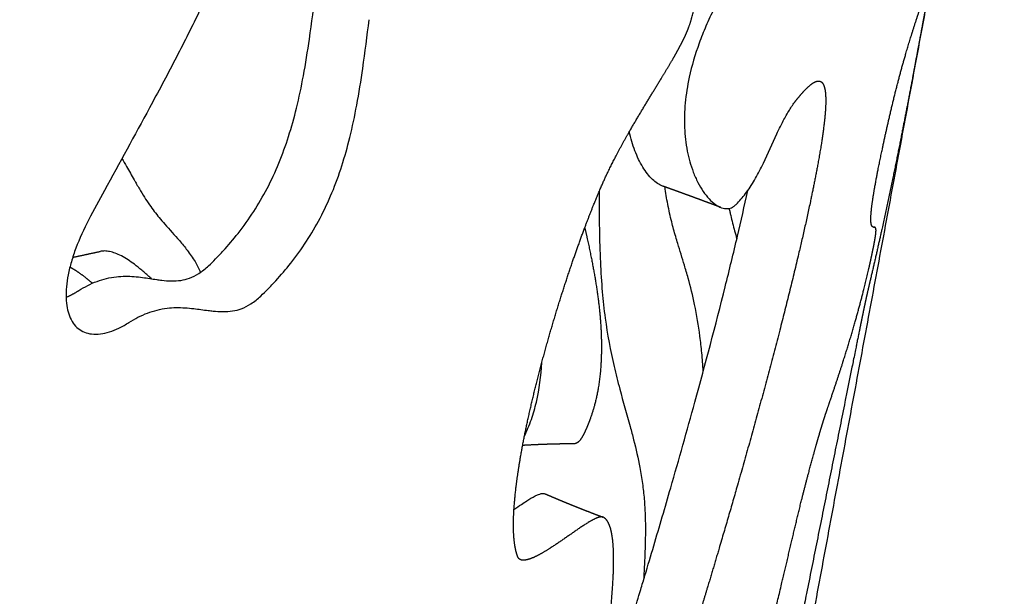
# Model space of a CAD drawing. Units: millimetres. Extents: x 799 to 2239, y 11 to 1429.
# Drawn here: x 1268 to 1328, y 261 to 297 of the extents above; entities that cross this region are included whole.
import ezdxf

# ---------------------------------------------------------------- set-up
doc = ezdxf.new("R2010")
doc.units = ezdxf.units.MM
doc.header["$MEASUREMENT"] = 0
doc.layers.add('Crea2D$visibili$linee', color=7, linetype='Continuous', true_color=0x000000)

msp = doc.modelspace()

# ---------------------------------------------------------------- linework, layer by layer
at = {"layer": 'Crea2D$visibili$linee'}
for points in [[(1328.391, 323.456), (1320.979, 283.487), (1313.566, 243.518)], [(1320.321, 284.029), (1320.375, 284.016), (1320.43, 284.004)]]:
    msp.add_open_spline(points, degree=2, dxfattribs=at)
for points, weights, knots in [([(1290.839, 321.969), (1288.745, 320.346), (1286.62, 318.764), (1284.466, 317.222), (1279.087, 313.372), (1273.378, 309.662), (1267.361, 306.108), (1261.15, 302.44), (1254.613, 298.939), (1247.781, 295.623), (1246.793, 295.144), (1245.802, 294.67), (1244.808, 294.202), (1242.126, 292.937), (1239.426, 291.712), (1236.708, 290.525), (1233.107, 288.954), (1229.479, 287.448), (1225.824, 286.008), (1218.045, 282.942), (1209.98, 280.099), (1201.673, 277.496), (1196.991, 276.03), (1192.282, 274.652), (1187.549, 273.364)], [1, 0.999877236049, 0.999877236049, 1, 0.998760195947, 0.997568272205, 0.996429274079, 0.995256378904, 0.994139503582, 0.993084070994, 0.993073802122, 0.993073802122, 0.993084070994, 0.993014580592, 0.993014580592, 0.993084070994, 0.992975513048, 0.992975513048, 0.993084070994, 0.992113045209, 0.99121440611, 0.990392829446, 0.990274804384, 0.990274804384, 0.990392829446], [0, 0, 0, 0, 7.94746, 7.94746, 7.94746, 33.533292, 33.533292, 33.533292, 59.882816, 59.882816, 59.882816, 63.177708, 63.177708, 63.177708, 72.073643, 72.073643, 72.073643, 83.858618, 83.858618, 83.858618, 111.436727, 111.436727, 111.436727, 126.153334, 126.153334, 126.153334, 126.153334]), ([(1315.543, 291.683), (1315.614, 291.779), (1315.774, 291.98), (1316.012, 292.258), (1316.243, 292.504), (1316.446, 292.692), (1316.626, 292.833), (1316.787, 292.927), (1316.932, 292.976), (1317.064, 292.979), (1317.18, 292.928), (1317.27, 292.826), (1317.339, 292.682), (1317.39, 292.493), (1317.425, 292.259), (1317.451, 291.853), (1317.432, 291.216), (1317.343, 290.295), (1317.183, 289.159), (1316.951, 287.814), (1316.518, 285.605), (1315.8, 282.392), (1314.724, 278.029), (1313.417, 273.095), (1312.061, 268.253), (1310.933, 264.391), (1310.218, 261.996), (1309.753, 260.451), (1309.456, 259.467), (1309.172, 258.525), (1308.897, 257.595), (1308.231, 255.262), (1307.428, 252.395), (1306.358, 248.691), (1305.531, 245.95), (1304.742, 243.542), (1304.215, 242.045), (1303.726, 240.768), (1303.277, 239.72), (1302.913, 238.985), (1302.637, 238.516), (1302.451, 238.237), (1302.274, 238.014), (1302.103, 237.84), (1301.939, 237.72), (1301.825, 237.672), (1301.77, 237.659), (1301.758, 237.656), (1301.744, 237.653), (1301.721, 237.65), (1301.697, 237.649), (1301.667, 237.65), (1301.647, 237.655), (1301.639, 237.657), (1301.596, 237.67), (1301.56, 237.697), (1301.533, 237.734), (1301.516, 237.757), (1301.483, 237.813), (1301.428, 237.958), (1301.382, 238.201), (1301.353, 238.562), (1301.349, 239.019), (1301.369, 239.574), (1301.434, 240.513), (1301.571, 241.791), (1301.794, 243.504), (1302.063, 245.35), (1302.558, 248.566), (1303.141, 252.183), (1303.729, 256.118), (1304.102, 258.938), (1304.32, 261.058), (1304.414, 262.506), (1304.443, 263.434), (1304.432, 264.224), (1304.38, 264.883), (1304.288, 265.413), (1304.17, 265.773), (1304.047, 265.991), (1303.947, 266.112), (1303.841, 266.196), (1303.762, 266.225), (1303.725, 266.229), (1303.674, 266.234), (1303.622, 266.229), (1303.572, 266.216), (1303.521, 266.204), (1303.409, 266.168), (1303.142, 266.045), (1302.769, 265.825), (1301.963, 265.287), (1301.182, 264.723), (1300.41, 264.223), (1299.928, 263.936), (1299.501, 263.715), (1299.116, 263.591), (1298.957, 263.572), (1298.886, 263.573), (1298.87, 263.574), (1298.838, 263.576), (1298.78, 263.585), (1298.686, 263.616), (1298.624, 263.673), (1298.594, 263.717), (1298.59, 263.723), (1298.582, 263.737), (1298.566, 263.766), (1298.535, 263.834), (1298.515, 263.897), (1298.501, 263.943), (1298.406, 264.266), (1298.323, 264.809), (1298.29, 265.591), (1298.301, 266.303), (1298.352, 267.097), (1298.476, 268.316), (1298.735, 270.025), (1299.181, 272.271), (1299.765, 274.723), (1300.466, 277.309), (1301.208, 279.763), (1301.954, 282.015), (1302.668, 284.005), (1303.264, 285.524), (1303.719, 286.599), (1304.121, 287.473), (1304.671, 288.563), (1305.392, 289.864), (1306.429, 291.626), (1307.43, 293.234), (1308.131, 294.43), (1308.309, 294.75), (1308.395, 294.903), (1308.478, 295.057), (1308.56, 295.212), (1308.58, 295.251), (1308.62, 295.328), (1308.695, 295.476), (1308.812, 295.714), (1308.903, 295.916), (1308.957, 296.047), (1308.995, 296.141), (1309.075, 296.357), (1309.247, 296.888), (1309.574, 298.043), (1309.992, 299.924), (1310.586, 303.231), (1311.082, 306.54), (1311.621, 309.692), (1312.014, 311.659), (1312.325, 312.896), (1312.486, 313.44), (1312.593, 313.806), (1312.713, 314.167), (1312.846, 314.524), (1312.979, 314.871), (1313.288, 315.572), (1314.02, 316.969), (1315.18, 318.717), (1316.433, 320.172), (1317.296, 321.012), (1317.594, 321.277), (1317.809, 321.461), (1318.033, 321.632), (1318.209, 321.719), (1318.297, 321.756), (1318.355, 321.78), (1318.463, 321.82), (1318.624, 321.849), (1318.77, 321.845), (1318.9, 321.802), (1319.012, 321.723), (1319.106, 321.608), (1319.184, 321.46), (1319.274, 321.195), (1319.338, 320.77), (1319.352, 320.157), (1319.309, 319.401), (1319.248, 318.853), (1319.208, 318.551)], [1, 1, 1, 1, 1, 1, 1, 1, 1, 1, 1, 1, 1, 1, 1, 1, 1, 1, 1, 1, 1, 1, 1, 1, 1, 1, 1, 1, 1, 1, 1, 1, 1, 1, 1, 1, 1, 1, 1, 1, 1, 1, 1, 1, 1, 1, 1, 0.999990251474, 0.999977965645, 0.999958458762, 0.999937017567, 0.999910185521, 0.999890479003, 0.999882535195, 0.964646482043, 0.964646482043, 0.999882535195, 0.999882535195, 0.999882535195, 0.999882535195, 0.999882535195, 0.999882535195, 0.999882535195, 0.999882535195, 0.999882535195, 0.999882535195, 0.999882535195, 0.999882535195, 0.999882535195, 0.999882535195, 0.999882535195, 0.999882535195, 0.999882535195, 0.999882535195, 0.999882535195, 0.999882535195, 0.999882535195, 0.999882535195, 0.999882535195, 0.999882535195, 0.999882535195, 0.999882535195, 0.999882535195, 0.999882535195, 0.990239162295, 0.990239162295, 0.999882535195, 0.999882535195, 0.999882535195, 0.999882535195, 0.999882535195, 0.999882535195, 0.999882535195, 0.999882535195, 0.999882535195, 0.999882535195, 0.999882535195, 0.999882535195, 0.999882535195, 0.999882535195, 0.999882535195, 0.999882535195, 0.999882535195, 0.999882535195, 0.999882535195, 0.999882535195, 0.999882535195, 0.999882535195, 0.999882535195, 0.999882535195, 0.999882535195, 0.999882535195, 0.999882535195, 0.999882535195, 0.999882535195, 0.999882535195, 0.999882535195, 0.999882535195, 0.999882535195, 0.999882535195, 0.999882535195, 0.999882535195, 0.999882535195, 0.999882535195, 0.999882535195, 0.999882535195, 0.999882535195, 0.999882535195, 0.999882535195, 0.999882535195, 0.999882535195, 0.999882535195, 0.999882535195, 0.999825101395, 0.999825101395, 0.999882535195, 0.999882535195, 0.999882535195, 0.999882535195, 0.999882535195, 0.999882535195, 0.999882535195, 0.999882535195, 0.999882535195, 0.999882535195, 0.999882535195, 0.999882535195, 0.999882535195, 0.999882535195, 0.999882535195, 0.999882535195, 0.999882535195, 0.999882535195, 0.999432340264, 0.999432340264, 0.999882535195, 0.999882535195, 0.999882535195, 0.999882535195, 0.999882535195, 0.999882535195, 0.999882535195, 0.999882535195, 0.999882535195, 0.999882535195, 0.999882535195, 0.999882535195, 0.999882535195, 0.999882535195, 0.999882535195, 0.999882535195, 0.999882535195, 0.999882535195, 0.999882535195, 0.999882535195, 0.999882535195, 0.999882535195, 0.999882535195, 0.999882535195, 0.999882535195, 0.999882535195], [0, 0, 0, 0, 0.359805, 0.769237, 1.09574, 1.372857, 1.599054, 1.782065, 1.930646, 2.054568, 2.171145, 2.299668, 2.4557, 2.649397, 2.885304, 3.163126, 3.867965, 4.797471, 5.938007, 7.307072, 8.892854, 12.691615, 17.181564, 22.374726, 28.00315, 32.266796, 34.442869, 35.503338, 37.106624, 37.525358, 38.456181, 40.01594, 44.803119, 47.38823, 51.581311, 53.391029, 54.992327, 56.340106, 57.494288, 58.411493, 58.798754, 59.127118, 59.416128, 59.653115, 59.855287, 60.023058, 60.023058, 60.023058, 60.158948, 60.194379, 60.294839, 60.457395, 60.56662, 60.56662, 60.56662, 60.699496, 60.699496, 60.699496, 60.786968, 60.892858, 61.164738, 61.524858, 61.979424, 62.534706, 63.190254, 64.803511, 66.389986, 68.373263, 70.39943, 76.150578, 79.366925, 82.332501, 84.68469, 85.760397, 86.684213, 87.47062, 88.129034, 88.665343, 89.083144, 89.259873, 89.414583, 89.551133, 89.662406, 89.662406, 89.662406, 89.8173, 89.8173, 89.8173, 89.974514, 90.168542, 90.696828, 91.273536, 93.074202, 93.589396, 94.029331, 94.759494, 95.026718, 95.238128, 95.238128, 95.238128, 95.287145, 95.333075, 95.417407, 95.577964, 95.577964, 95.577964, 95.599847, 95.624272, 95.679699, 95.822959, 95.822959, 95.822959, 96.831938, 97.463154, 98.170966, 98.968204, 99.848682, 101.847312, 104.15101, 106.717158, 109.407036, 112.188878, 114.408586, 116.52213, 118.531051, 119.302025, 120.023399, 121.418551, 122.964418, 124.486265, 127.550005, 128.646363, 128.646363, 128.646363, 129.172687, 129.172687, 129.172687, 129.303826, 129.432417, 129.672105, 130.097441, 130.097441, 130.097441, 130.399916, 130.790476, 131.770039, 134.000626, 136.568227, 141.849497, 144.038973, 146.160668, 147.863842, 147.863842, 147.863842, 149.005974, 149.005974, 149.005974, 150.121947, 151.302466, 153.732325, 156.405088, 157.050397, 157.343621, 157.601462, 157.899956, 158.187026, 158.187026, 158.187026, 158.374446, 158.533325, 158.675724, 158.807621, 158.940103, 159.084039, 159.249741, 159.440042, 159.919908, 160.53485, 161.278667, 162.189996, 162.189996, 162.189996, 162.189996]), ([(1238.82, 287.3), (1241.806, 288.633), (1244.77, 290.013), (1247.712, 291.442), (1254.539, 294.759), (1261.072, 298.263), (1267.279, 301.933), (1270.977, 304.118), (1274.616, 306.402), (1278.192, 308.783)], [1, 0.999911719299, 0.999911719299, 1, 1.00106204824, 1.00218599091, 1.00336622824, 1.00312418662, 1.00312418662, 1.00336622824], [0, 0, 0, 0, 9.809015, 9.809015, 9.809015, 36.158545, 36.158545, 36.158545, 49.04457, 49.04457, 49.04457, 49.04457]), ([(1320.459, 283.253), (1320.472, 283.332), (1320.494, 283.47), (1320.518, 283.655), (1320.527, 283.794), (1320.523, 283.89), (1320.508, 283.951), (1320.484, 283.986), (1320.455, 283.999), (1320.416, 284.005), (1320.372, 284.007), (1320.321, 284.025), (1320.282, 284.06), (1320.25, 284.12), (1320.227, 284.207), (1320.205, 284.383), (1320.208, 284.687), (1320.249, 285.157), (1320.333, 285.771), (1320.458, 286.524), (1320.646, 287.522), (1320.909, 288.797), (1321.304, 290.612), (1321.812, 292.732), (1322.347, 294.664), (1322.739, 295.935), (1322.993, 296.722), (1323.138, 297.159), (1323.225, 297.423), (1323.301, 297.653), (1323.374, 297.883), (1323.444, 298.115), (1323.46, 298.169), (1323.546, 298.469), (1323.665, 298.883), (1323.784, 299.289), (1323.842, 299.477), (1323.874, 299.569), (1323.895, 299.623), (1323.908, 299.647), (1323.916, 299.654), (1323.922, 299.646), (1323.922, 299.624), (1323.92, 299.576), (1323.911, 299.495), (1323.887, 299.321), (1323.836, 299.009), (1323.687, 298.159), (1323.375, 296.454), (1323.088, 294.914), (1322.908, 293.95)], [1, 1, 1, 1, 1, 1, 1, 1, 1, 1, 1, 1, 1, 1, 1, 1, 1, 1, 1, 1, 1, 1, 1, 1, 1, 1, 1, 1, 1, 0.999914918131, 0.999914918131, 1, 1, 1, 1, 1, 1, 1, 1, 1, 1, 1, 1, 1, 1, 1, 1, 1, 1, 1, 1], [0, 0, 0, 0, 0.238933, 0.419532, 0.558549, 0.656756, 0.706837, 0.747443, 0.779567, 0.798485, 0.867099, 0.909879, 0.960287, 1.020818, 1.112147, 1.228459, 1.551616, 2.022022, 2.645341, 3.407365, 4.313477, 5.691987, 7.311709, 9.887539, 12.229623, 13.326455, 13.877333, 14.709695, 14.709695, 14.709695, 15.435712, 15.435712, 15.435712, 15.602691, 16.373136, 16.729228, 16.869771, 16.963675, 17.023301, 17.040679, 17.047166, 17.053358, 17.066025, 17.114828, 17.196095, 17.31051, 17.64087, 18.14382, 19.899397, 22.842877, 22.842877, 22.842877, 22.842877]), ([(1322.908, 293.95), (1322.784, 293.29), (1322.545, 292.025), (1322.095, 289.69), (1321.561, 287.028), (1320.904, 283.946), (1320.446, 281.936), (1320.207, 280.911), (1320.115, 280.517), (1320.024, 280.122), (1319.934, 279.727), (1319.867, 279.424), (1319.802, 279.12), (1319.739, 278.815), (1319.693, 278.591), (1319.647, 278.366), (1319.602, 278.142), (1319.506, 277.672), (1319.28, 276.559), (1318.617, 273.27), (1317.442, 267.408), (1316.23, 261.368), (1315.35, 256.962), (1315.079, 255.599), (1314.972, 255.058), (1314.905, 254.72), (1314.839, 254.382), (1314.775, 254.043), (1314.598, 253.081), (1314.366, 251.698), (1314.055, 249.579), (1313.857, 248.124), (1313.624, 246.485), (1313.395, 244.979), (1313.144, 243.474), (1312.896, 242.067), (1312.176, 238.069), (1310.861, 230.904), (1309.36, 222.867), (1308.218, 216.858), (1307.56, 213.455), (1307.094, 211.101), (1306.799, 209.662), (1306.677, 209.085), (1306.623, 208.84)], [1, 1, 1, 1, 1, 1, 1, 1, 0.999997326676, 0.999997326676, 1, 0.999979266406, 0.999979266406, 1, 1, 1, 1, 1, 1, 1, 1, 1, 1, 1, 1, 0.999993222885, 0.999993222885, 1, 1, 1, 1, 1, 1, 1, 1, 1, 1, 1, 1, 1, 1, 1, 1, 1, 1], [0, 0, 0, 0, 2.013262, 3.862659, 7.13291, 10.159147, 13.315956, 13.315956, 13.315956, 14.531202, 14.531202, 14.531202, 15.463925, 15.463925, 15.463925, 16.151151, 16.151151, 16.151151, 17.58901, 19.560287, 26.214897, 35.524767, 38.041753, 39.694323, 39.694323, 39.694323, 40.728596, 40.728596, 40.728596, 43.663258, 44.936574, 47.153103, 48.067051, 49.903019, 51.724299, 52.641659, 54.189466, 63.911445, 74.497964, 78.715709, 82.261232, 84.895485, 85.915771, 86.666882, 86.666882, 86.666882, 86.666882]), ([(1311.005, 285.222), (1310.899, 285.262), (1310.787, 285.304), (1310.672, 285.347), (1310.591, 285.377), (1310.511, 285.407), (1310.43, 285.437), (1310.236, 285.51), (1310.041, 285.582), (1309.847, 285.654), (1309.777, 285.68), (1309.707, 285.706), (1309.637, 285.731), (1309.441, 285.804), (1309.244, 285.876), (1309.047, 285.948), (1308.985, 285.971), (1308.923, 285.994), (1308.861, 286.016), (1308.67, 286.086), (1308.479, 286.155), (1308.287, 286.225), (1308.234, 286.244), (1308.182, 286.263), (1308.129, 286.282), (1307.952, 286.346), (1307.773, 286.41), (1307.598, 286.473), (1307.554, 286.489), (1307.509, 286.504), (1307.465, 286.52), (1307.454, 286.524), (1307.443, 286.528), (1307.433, 286.532)], [4405.43894289, 4405.47224525, 4405.50733408, 4405.54429919, 4405.57000629, 4405.59596876, 4405.62218714, 4405.68971732, 4405.75626688, 4405.8226509, 4405.84642286, 4405.87019556, 4405.89400699, 4405.96108898, 4406.02858295, 4406.09733986, 4406.11888998, 4406.14055584, 4406.16236034, 4406.22945574, 4406.29794009, 4406.36856253, 4406.38796248, 4406.40758844, 4406.42747086, 4406.49415243, 4406.56400278, 4406.63685486, 4406.65420271, 4406.67186661, 4406.68989116, 4406.69418687, 4406.69849984, 4406.70283131], [0.020988, 0.020988, 0.020988, 0.020988, 0.390027, 0.390027, 0.390027, 0.658281, 0.658281, 0.658281, 1.308792, 1.308792, 1.308792, 1.541685, 1.541685, 1.541685, 2.199853, 2.199853, 2.199853, 2.40694, 2.40694, 2.40694, 3.04798, 3.04798, 3.04798, 3.22528, 3.22528, 3.22528, 3.823457, 3.823457, 3.823457, 3.9737, 3.9737, 3.9737, 4.009619, 4.009619, 4.009619, 4.009619]), ([(1302.666, 283.97), (1302.826, 283.283), (1303.109, 281.996), (1303.518, 279.64), (1303.721, 277.481), (1303.671, 275.476), (1303.515, 274.136), (1303.283, 273.095), (1303.034, 272.319), (1302.889, 271.951), (1302.811, 271.767), (1302.78, 271.692), (1302.718, 271.551), (1302.607, 271.313), (1302.483, 271.08), (1302.331, 270.872), (1302.216, 270.779), (1302.159, 270.753), (1302.113, 270.731), (1302.063, 270.719), (1302.012, 270.719)], [1, 1, 1, 1, 1, 1, 1, 1, 1, 1, 1, 1, 1, 1, 1, 1, 1, 1, 0.984578518573, 0.984578518573, 1], [0, 0, 0, 0, 2.11923, 3.950529, 7.172444, 8.612384, 9.958478, 11.216732, 11.805112, 12.403341, 12.403341, 12.403341, 12.648181, 12.863532, 13.192363, 13.440619, 13.63043, 13.63043, 13.63043, 13.781908, 13.781908, 13.781908, 13.781908]), ([(1306.623, 208.84), (1306.584, 208.661), (1306.543, 208.482), (1306.501, 208.303), (1306.455, 208.112), (1306.409, 207.92), (1306.361, 207.729), (1306.317, 207.554), (1306.225, 207.194), (1306.023, 206.437), (1305.737, 205.409), (1305.242, 203.71), (1304.749, 202.085), (1304.305, 200.58), (1304.013, 199.553), (1303.826, 198.851), (1303.725, 198.473), (1303.513, 197.674), (1303.094, 196.075), (1302.501, 193.715), (1301.842, 190.998), (1301.306, 188.717), (1300.786, 186.539), (1300.366, 184.832), (1299.86, 182.954), (1299.475, 181.745), (1299.285, 181.218), (1299.159, 180.869), (1298.966, 180.377), (1298.692, 179.783), (1298.514, 179.446), (1298.353, 179.197), (1298.224, 179.048), (1298.125, 178.976), (1298.062, 178.95), (1298.001, 178.946), (1297.937, 178.97), (1297.879, 179.028), (1297.827, 179.119), (1297.783, 179.241), (1297.73, 179.464), (1297.687, 179.83), (1297.665, 180.364), (1297.673, 181.022), (1297.727, 182.124), (1297.874, 183.753), (1298.147, 185.973), (1298.674, 189.508), (1299.245, 192.678), (1299.756, 195.274), (1299.998, 196.463), (1300.422, 198.349), (1301.111, 200.891), (1302.288, 204.458), (1303.454, 207.536), (1304.447, 210.383), (1305.072, 212.342), (1305.677, 214.469), (1306.247, 216.754), (1306.709, 218.9), (1307.067, 220.753), (1307.332, 222.198), (1307.546, 223.485), (1307.719, 224.673), (1307.844, 225.75), (1307.898, 226.591), (1307.895, 227.148), (1307.873, 227.482), (1307.831, 227.765), (1307.76, 228.032), (1307.64, 228.28), (1307.433, 228.465), (1307.231, 228.533), (1307.002, 228.58), (1306.781, 228.606), (1306.542, 228.667), (1306.364, 228.748), (1306.2, 228.877), (1306.06, 229.061), (1305.947, 229.306), (1305.862, 229.608), (1305.805, 229.979), (1305.776, 230.421), (1305.776, 230.944), (1305.808, 231.54), (1305.896, 232.485), (1306.092, 233.862), (1306.407, 235.569), (1306.755, 237.248), (1307.235, 239.259), (1307.899, 241.512), (1308.676, 243.628), (1309.557, 245.824), (1310.408, 247.838), (1311.307, 250.155), (1311.891, 251.83), (1312.361, 253.317), (1313.073, 255.655), (1313.833, 258.41), (1314.744, 262.097), (1315.359, 264.775), (1315.956, 267.249), (1316.39, 268.941), (1316.709, 270.1), (1316.872, 270.674), (1316.928, 270.869), (1316.983, 271.064), (1317.04, 271.258), (1317.117, 271.528), (1317.197, 271.796), (1317.28, 272.063), (1317.363, 272.322), (1317.447, 272.579), (1317.534, 272.836), (1317.713, 273.366), (1318.01, 274.238), (1318.521, 275.784), (1319.253, 278.14), (1319.793, 280.177), (1320.104, 281.54), (1320.157, 281.775), (1320.209, 282.01), (1320.259, 282.246), (1320.31, 282.485), (1320.359, 282.724), (1320.406, 282.964), (1320.424, 283.06), (1320.442, 283.157), (1320.459, 283.253)], [1, 0.99997986999, 0.99997986999, 1, 0.999985562231, 0.999985562231, 1, 1, 1, 1, 1, 1, 1, 1, 1, 1, 1, 1, 1, 1, 1, 1, 1, 1, 1, 1, 1, 1, 1, 1, 1, 1, 1, 1, 1, 1, 1, 1, 1, 1, 1, 1, 1, 1, 1, 1, 1, 1, 1, 1, 1, 1, 1, 1, 1, 1, 1, 1, 1, 1, 1, 1, 1, 1, 1, 1, 1, 1, 1, 1, 1, 1, 1, 1, 1, 1, 1, 1, 1, 1, 1, 1, 1, 1, 1, 1, 1, 1, 1, 1, 1, 1, 1, 1, 1, 1, 1, 1, 1, 1, 1, 1, 1, 1, 1, 1, 1, 1, 0.999951555531, 0.999951555531, 1, 0.999971829871, 0.999971829871, 1, 1, 1, 1, 1, 1, 1, 0.999983443517, 0.999983443517, 1, 0.999969354733, 0.999969354733, 1, 0.999969194528, 0.999969194528, 1], [0, 0, 0, 0, 0.550329, 0.550329, 0.550329, 1.142109, 1.142109, 1.142109, 1.6823, 2.255417, 3.494074, 4.883591, 7.563206, 8.587315, 9.592103, 10.765774, 10.765774, 10.765774, 13.246745, 15.725877, 18.064809, 21.633744, 22.755654, 24.782784, 26.908727, 28.588077, 28.588077, 28.588077, 29.702718, 30.172467, 30.550829, 30.843915, 31.060511, 31.140804, 31.20721, 31.264734, 31.321912, 31.405328, 31.507898, 31.636279, 31.792212, 32.195805, 32.739079, 33.394854, 34.171197, 36.046689, 38.299736, 40.8814, 46.76887, 47.962925, 48.816622, 50.410317, 53.762335, 56.714041, 61.674894, 63.634766, 65.758699, 67.842632, 70.268119, 72.824987, 74.427189, 75.930521, 77.230709, 78.340786, 79.531175, 80.482315, 80.868082, 81.2022, 81.485255, 81.72519, 82.031957, 82.300338, 82.538793, 82.660768, 83.007783, 83.200831, 83.400911, 83.590725, 83.822493, 84.088028, 84.398661, 84.758707, 85.213172, 85.728489, 86.327703, 87.002172, 88.576014, 90.49911, 92.207331, 93.720961, 96.700621, 99.248825, 100.480358, 103.799436, 105.807436, 107.934979, 109.121848, 110.483496, 115.269173, 117.692017, 121.878403, 123.511842, 125.327495, 127.117971, 127.117971, 127.117971, 127.725737, 127.725737, 127.725737, 128.565737, 128.565737, 128.565737, 129.379177, 129.379177, 129.379177, 131.057635, 132.142169, 134.264185, 138.458985, 138.458985, 138.458985, 139.182203, 139.182203, 139.182203, 139.914737, 139.914737, 139.914737, 140.208897, 140.208897, 140.208897, 140.208897]), ([(1272.475, 280.566), (1272.441, 280.596), (1272.27, 280.742), (1272.098, 280.882), (1271.685, 281.199), (1271.407, 281.388), (1271.117, 281.544), (1271.108, 281.549), (1271.098, 281.554)], [4681.10155398, 4681.15710611, 4681.43082442, 4681.70766271, 4682.378135, 4682.83426527, 4683.3219917, 4683.33806479, 4683.3541538], [0.643747, 0.643747, 0.643747, 0.643747, 0.864483, 1.728966, 1.728966, 3.457931, 3.457931, 3.516791, 3.516791, 3.516791, 3.516791]), ([(1300.24, 270.68), (1300.181, 270.678), (1300.123, 270.676), (1300.064, 270.674), (1299.931, 270.669), (1299.798, 270.664), (1299.665, 270.658), (1299.422, 270.647), (1299.178, 270.635), (1298.935, 270.621), (1298.91, 270.62), (1298.885, 270.618), (1298.86, 270.617)], [4619.33492551, 4619.31234099, 4619.28975647, 4619.26717194, 4619.22572747, 4619.18418868, 4619.14271977, 4619.08938814, 4619.08938814, 4619.14271977, 4619.13504249, 4619.12738191, 4619.11973912], [0, 0, 0, 0, 1, 1, 1, 1.443714, 1.443714, 1.443714, 2.173819, 2.173819, 2.173819, 2.257748, 2.257748, 2.257748, 2.257748]), ([(1302.012, 270.719), (1301.874, 270.717), (1301.732, 270.715), (1301.587, 270.713), (1301.446, 270.711), (1301.305, 270.708), (1301.163, 270.705), (1301.03, 270.702), (1300.896, 270.699), (1300.762, 270.696), (1300.625, 270.692), (1300.487, 270.688), (1300.348, 270.684), (1300.313, 270.683), (1300.277, 270.681), (1300.24, 270.68)], [4619.83916797, 4619.80229801, 4619.76389256, 4619.72391106, 4619.68513951, 4619.64557071, 4619.60524455, 4619.5673778, 4619.52885615, 4619.48971894, 4619.44960398, 4619.40885805, 4619.36751993, 4619.35689319, 4619.34602929, 4619.33492551], [0.000003, 0.000003, 0.000003, 0.000003, 0.467194, 0.467194, 0.467194, 0.933632, 0.933632, 0.933632, 1.375853, 1.375853, 1.375853, 1.832998, 1.832998, 1.832998, 1.953309, 1.953309, 1.953309, 1.953309]), ([(1300.228, 267.653), (1300.233, 267.651), (1300.238, 267.649), (1300.242, 267.647), (1300.294, 267.625), (1300.351, 267.6), (1300.403, 267.578), (1300.422, 267.569), (1300.441, 267.561), (1300.461, 267.553), (1300.484, 267.543), (1300.508, 267.533), (1300.531, 267.523), (1300.617, 267.486), (1300.702, 267.449), (1300.789, 267.413), (1300.855, 267.385), (1300.922, 267.356), (1300.989, 267.328), (1301.004, 267.322), (1301.019, 267.315), (1301.034, 267.309), (1301.114, 267.275), (1301.195, 267.242), (1301.275, 267.208), (1301.344, 267.18), (1301.413, 267.151), (1301.482, 267.123), (1301.568, 267.087), (1301.655, 267.052), (1301.741, 267.017), (1301.817, 266.986), (1301.894, 266.955), (1301.97, 266.924), (1302.056, 266.889), (1302.14, 266.855), (1302.225, 266.822), (1302.326, 266.781), (1302.428, 266.741), (1302.53, 266.701), (1302.744, 266.616), (1302.958, 266.533), (1303.173, 266.45), (1303.254, 266.418), (1303.336, 266.387), (1303.417, 266.356), (1303.537, 266.31), (1303.655, 266.264), (1303.773, 266.22)], [4407.26875307, 4407.26688751, 4407.26502287, 4407.26315916, 4407.24278409, 4407.22146499, 4407.20539359, 4407.19990882, 4407.19442404, 4407.18893926, 4407.18170905, 4407.17443114, 4407.16711295, 4407.1402431, 4407.11444621, 4407.08928754, 4407.06992478, 4407.05072113, 4407.03160338, 4407.02726118, 4407.02292382, 4407.01859033, 4406.99578776, 4406.97319241, 4406.95063349, 4406.93185549, 4406.91311141, 4406.89426178, 4406.87075349, 4406.84712094, 4406.82309866, 4406.80166153, 4406.77991913, 4406.75773277, 4406.73292739, 4406.70759976, 4406.68163067, 4406.68163067, 4406.68163067, 4406.68163067, 4406.66379678, 4406.66379678, 4406.68163067, 4406.65087943, 4406.6198853, 4406.5886905, 4406.54253284, 4406.49626896, 4406.45008141], [0.000713, 0.000713, 0.000713, 0.000713, 0.016953, 0.016953, 0.016953, 0.200555, 0.200555, 0.200555, 1.200555, 1.200555, 1.200555, 1.279846, 1.279846, 1.279846, 1.569811, 1.569811, 1.569811, 1.793913, 1.793913, 1.793913, 1.844931, 1.844931, 1.844931, 2.113971, 2.113971, 2.113971, 2.344386, 2.344386, 2.344386, 2.631706, 2.631706, 2.631706, 2.88718, 2.88718, 2.88718, 3.170713, 3.170713, 3.170713, 3.499665, 3.499665, 3.499665, 4.18905, 4.18905, 4.18905, 4.465105, 4.465105, 4.465105, 4.868033, 4.868033, 4.868033, 4.868033])]:
    msp.add_rational_spline(points, weights, degree=3, knots=knots, dxfattribs=at)
for points, knots in [([(1319.208, 318.551), (1319.09, 317.647), (1318.814, 315.885), (1318.265, 313.322), (1317.582, 310.898), (1316.794, 308.691), (1315.904, 306.654), (1314.954, 304.808), (1314.097, 303.334), (1313.187, 301.843), (1312.411, 300.612), (1311.453, 299.026), (1310.73, 297.724), (1310.096, 296.367), (1309.542, 294.974), (1309.076, 293.403), (1308.796, 291.658), (1308.751, 290.137), (1308.911, 288.706), (1309.223, 287.584), (1309.584, 286.762), (1309.907, 286.208), (1310.266, 285.749), (1310.645, 285.405), (1311.03, 285.189), (1311.404, 285.123), (1311.687, 285.202), (1311.881, 285.342), (1311.974, 285.434), (1312.027, 285.488)], [0, 0, 0, 0, 2.735978, 5.348562, 7.861218, 10.284549, 12.376947, 14.526382, 16.509558, 17.489737, 19.767586, 20.87575, 23.046047, 24.234658, 25.365856, 27.542451, 29.139564, 30.657368, 32.098739, 33.445757, 34.140115, 34.785819, 35.366462, 35.885576, 36.312166, 36.679241, 37.004023, 37.168164, 37.394736, 37.394736, 37.394736, 37.394736]), ([(1290.741, 317.805), (1290.495, 317.387), (1289.935, 316.536), (1288.909, 315.232), (1287.89, 314.118), (1286.577, 312.778), (1285.328, 311.563), (1284.002, 310.163), (1283.055, 309.015), (1282.421, 308.05), (1282.056, 307.346), (1281.8, 306.746), (1281.582, 306.022), (1281.412, 304.964), (1281.343, 304.011), (1281.205, 302.936), (1281.051, 302.176), (1280.836, 301.45), (1280.644, 300.9), (1280.39, 300.257), (1279.854, 298.979), (1278.911, 296.958), (1277.528, 294.228), (1275.599, 290.602), (1273.808, 287.346), (1272.57, 285.051), (1272.249, 284.449)], [0, 0, 0, 0, 1.455359, 3.051651, 4.971644, 5.985753, 8.679027, 10.197724, 11.767569, 13.140557, 13.65502, 14.143092, 15.096772, 15.917269, 17.355056, 17.961113, 19.166257, 19.679494, 20.229351, 20.916133, 21.75231, 24.386369, 27.606233, 30.931516, 36.707729, 38.754683, 38.754683, 38.754683, 38.754683]), ([(1271.643, 280.119), (1271.997, 280.343), (1272.552, 280.63), (1273.343, 280.874), (1274.104, 281.006), (1274.85, 281.005), (1275.674, 280.911), (1276.236, 280.818), (1276.818, 280.739), (1277.312, 280.697), (1277.885, 280.724), (1278.467, 280.869), (1279.052, 281.163), (1279.568, 281.598), (1280.053, 282.077), (1280.667, 282.731), (1281.478, 283.678), (1282.387, 284.952), (1283.225, 286.392), (1283.938, 287.934), (1284.533, 289.585), (1285.03, 291.378), (1285.448, 293.375), (1285.83, 295.79), (1286.051, 297.544), (1286.175, 298.541)], [0, 0, 0, 0, 1.256336, 1.86362, 2.478287, 3.566661, 4.092217, 4.966565, 5.275382, 5.853162, 6.453091, 6.98839, 7.642884, 8.404212, 9.002184, 9.691116, 11.09376, 12.742729, 14.37644, 16.087507, 17.834539, 19.636784, 21.665642, 23.954355, 26.969069, 26.969069, 26.969069, 26.969069]), ([(1274.72, 278.164), (1275.079, 278.392), (1275.643, 278.685), (1276.446, 278.938), (1277.218, 279.079), (1277.976, 279.087), (1278.813, 279.004), (1279.385, 278.918), (1279.976, 278.847), (1280.479, 278.812), (1281.06, 278.847), (1281.65, 278.999), (1282.244, 279.3), (1282.768, 279.741), (1283.263, 280.229), (1283.885, 280.891), (1284.707, 281.847), (1285.625, 283.126), (1286.474, 284.575), (1287.196, 286.124), (1287.798, 287.78), (1288.299, 289.576), (1288.72, 291.575), (1289.104, 293.99), (1289.325, 295.744), (1289.45, 296.741)], [0, 0, 0, 0, 1.276943, 1.894728, 2.519955, 3.625846, 4.159064, 5.045555, 5.35874, 5.945248, 6.555075, 7.099833, 7.765489, 8.537963, 9.143853, 9.854801, 11.259958, 12.925069, 14.571556, 16.292568, 18.046504, 19.853037, 21.884147, 24.173381, 27.18715, 27.18715, 27.18715, 27.18715]), ([(1312.027, 285.488), (1312.126, 285.588), (1312.324, 285.804), (1312.712, 286.3), (1313.157, 287.009), (1313.769, 288.212), (1314.272, 289.379), (1314.786, 290.444), (1315.143, 291.097), (1315.409, 291.503), (1315.543, 291.683)], [0, 0, 0, 0, 0.424388, 0.877019, 1.886617, 2.93261, 4.924574, 5.697359, 6.480749, 7.153369, 7.153369, 7.153369, 7.153369]), ([(1307.433, 286.532), (1307.326, 286.57), (1307.106, 286.688), (1306.798, 286.946), (1306.496, 287.288), (1306.214, 287.702), (1305.958, 288.176), (1305.651, 288.89), (1305.485, 289.465), (1305.399, 289.862)], [0, 0, 0, 0, 0.340135, 0.743774, 1.201454, 1.704388, 2.245375, 2.816887, 4.034731, 4.034731, 4.034731, 4.034731]), ([(1274.289, 288.216), (1274.387, 288.058), (1274.645, 287.63), (1274.905, 287.138), (1275.114, 286.778), (1275.222, 286.59), (1275.501, 286.121), (1275.932, 285.413), (1276.473, 284.709), (1277.095, 283.986), (1277.694, 283.341), (1278.322, 282.577), (1278.766, 281.933), (1279.01, 281.462), (1279.108, 281.236)], [0, 0, 0, 0, 0.558383, 1.496837, 1.669541, 1.806962, 2.148404, 3.308279, 4.287559, 4.810014, 6.170025, 6.927118, 7.774989, 8.514781, 8.514781, 8.514781, 8.514781]), ([(1302.882, 250.586), (1303.116, 251.389), (1303.784, 253.716), (1304.573, 256.551), (1305.233, 258.869), (1305.505, 259.798), (1305.774, 260.694), (1306.044, 261.589), (1306.453, 262.955), (1307.071, 265.033), (1308.106, 268.575), (1309.597, 273.866), (1310.958, 279.016), (1312.014, 283.347), (1312.459, 285.315), (1312.661, 286.25)], [0, 0, 0, 0, 2.509498, 7.262643, 8.826531, 9.740069, 10.16642, 11.635083, 12.543124, 14.445161, 18.138672, 23.614191, 30.934625, 34.117288, 36.987643, 36.987643, 36.987643, 36.987643]), ([(1303.558, 286.218), (1303.552, 285.442), (1303.553, 283.988), (1303.611, 281.93), (1303.724, 280.11), (1303.953, 277.967), (1304.327, 275.974), (1304.886, 273.765), (1305.317, 272.271), (1305.744, 270.673), (1306.012, 269.509), (1306.212, 268.292), (1306.32, 267.322), (1306.38, 266.332), (1306.386, 265.663), (1306.384, 265.316), (1306.383, 265.21), (1306.381, 264.99), (1306.371, 264.528), (1306.343, 263.643), (1306.302, 262.873), (1306.269, 262.343)], [0, 0, 0, 0, 2.328448, 4.36053, 6.178257, 7.798165, 10.821759, 12.255973, 14.633524, 15.484825, 17.218878, 18.213927, 19.183675, 20.147552, 21.188501, 21.188501, 21.188501, 21.50792, 21.84807, 22.573256, 24.163861, 24.163861, 24.163861, 24.163861]), ([(1309.935, 275.184), (1309.91, 275.554), (1309.852, 276.266), (1309.698, 277.629), (1309.443, 279.168), (1309.087, 280.617), (1308.725, 281.86), (1308.46, 282.705), (1308.195, 283.585), (1307.975, 284.384), (1307.749, 285.4), (1307.633, 286.12), (1307.587, 286.477)], [0, 0, 0, 0, 1.112565, 2.142214, 4.11569, 5.788701, 6.617654, 7.999366, 8.442943, 9.376162, 10.484492, 11.563836, 11.563836, 11.563836, 11.563836]), ([(1311.52, 285.164), (1311.535, 285.091), (1311.566, 284.944), (1311.633, 284.642), (1311.765, 284.089), (1311.898, 283.613), (1311.992, 283.292)], [0, 0, 0, 0, 0.223587, 0.449777, 0.926999, 1.930606, 1.930606, 1.930606, 1.930606]), ([(1272.249, 284.449), (1271.951, 283.888), (1271.562, 283.044), (1271.182, 281.906), (1270.987, 281.115), (1270.875, 280.372), (1270.849, 279.686), (1270.908, 279.085), (1271.051, 278.56), (1271.274, 278.122), (1271.591, 277.773), (1271.984, 277.543), (1272.456, 277.429), (1272.98, 277.443), (1273.546, 277.576), (1274.133, 277.817), (1274.521, 278.037), (1274.72, 278.164)], [0, 0, 0, 0, 1.905826, 2.78074, 3.596155, 4.3475, 5.032323, 5.65085, 6.154996, 6.658638, 7.115033, 7.555003, 8.009369, 8.556613, 9.11624, 9.746618, 10.454335, 10.454335, 10.454335, 10.454335]), ([(1276, 280.937), (1275.839, 281.084), (1275.53, 281.357), (1274.961, 281.811), (1274.418, 282.172), (1273.896, 282.413), (1273.55, 282.518), (1273.236, 282.558), (1273.038, 282.54), (1272.947, 282.52)], [0, 0, 0, 0, 0.653508, 1.235614, 2.185431, 2.603874, 2.955486, 3.269071, 3.548408, 3.548408, 3.548408, 3.548408]), ([(1298.971, 271.192), (1299.048, 271.347), (1299.196, 271.686), (1299.462, 272.374), (1299.844, 273.702), (1299.991, 274.881), (1300.032, 275.693)], [0, 0, 0, 0, 0.519277, 1.107605, 2.214443, 4.655725, 4.655725, 4.655725, 4.655725]), ([(1298.328, 266.692), (1298.479, 266.795), (1298.738, 266.973), (1299.167, 267.254), (1299.512, 267.463), (1299.813, 267.604), (1299.98, 267.66), (1300.117, 267.682), (1300.196, 267.667), (1300.228, 267.653)], [0, 0, 0, 0, 0.550327, 0.942434, 1.538427, 1.759326, 1.937964, 2.066768, 2.173114, 2.173114, 2.173114, 2.173114])]:
    msp.add_open_spline(points, degree=3, knots=knots, dxfattribs=at)
for points, weights, degree in [([(1271.27, 282.158), (1271.829, 282.278), (1272.388, 282.399), (1272.947, 282.52)], [4686.59455838, 4686.93458177, 4687.27466359, 4687.61480809], 3), ([(1276.105, 280.841), (1276.07, 280.873), (1276.035, 280.905), (1276, 280.937)], [4682.26769072, 4682.32315997, 4682.37872977, 4682.43440847], 3), ([(1270.863, 279.702), (1271.27, 279.88), (1271.643, 280.119)], [1, 0.996865572485, 1], 2)]:
    msp.add_rational_spline(points, weights, degree=degree, dxfattribs=at)

doc.saveas('drawing.dxf')
